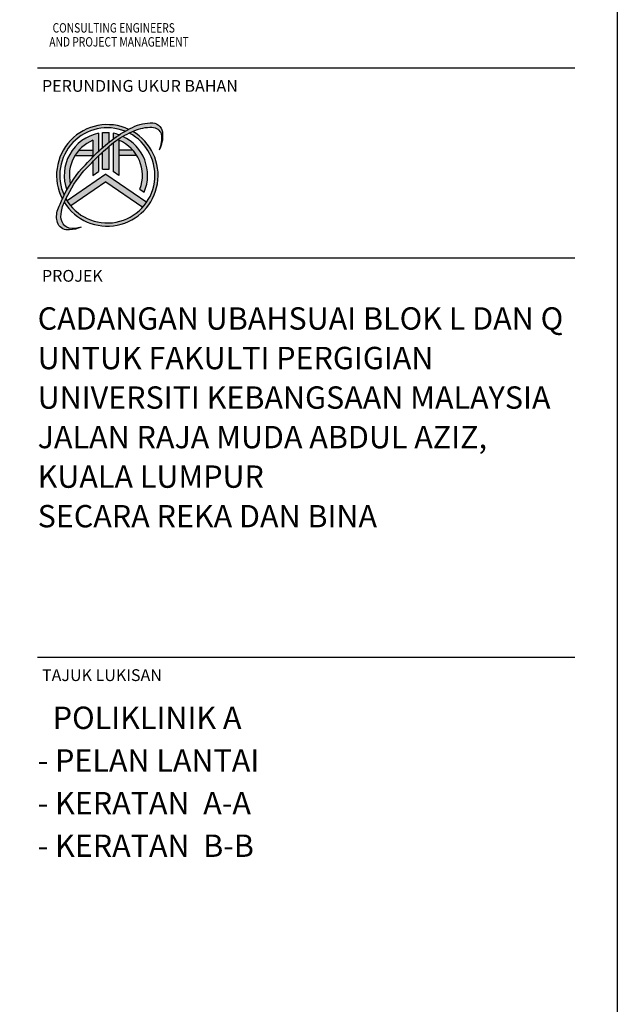
# Model space of a CAD drawing. Units: millimetres. Extents: x 91397 to 257789, y 125770 to 189169.
# Drawn here: x 162746 to 172093, y 140256 to 155663 of the extents above; entities that cross this region are included whole.
import ezdxf
from ezdxf.enums import TextEntityAlignment as Align

# ---------------------------------------------------------------- set-up
doc = ezdxf.new("R2010")
doc.units = ezdxf.units.MM
doc.layers.add('TB', color=7, linetype='Continuous')
doc.layers.add('TBLOCK', color=7, linetype='Continuous')
doc.styles.add('ARIAL', font='ARIAL.TTF', dxfattribs={"height": 500})
doc.styles.add('tahoma', font='GOTHIC.TTF', dxfattribs={"height": 750})

msp = doc.modelspace()

# ---------------------------------------------------------------- hatches: boundary and pattern name
at = {"layer": 'TBLOCK'}
h = msp.add_hatch(color=256, dxfattribs=at)
h.paths.add_polyline_path([(163412.89674, 152857.48834, -0.0031734909), (163424.3858, 152881.7151, -0.0044885851), (163440.31759, 152914.9509, -0.6795496756), (164395.87522, 153916.62652, -0.0075116651), (164451.74091, 153946.83592, 0.7175614768)])
h.paths.add_polyline_path([(163468.99221, 152859.06879, 0.0225299065), (163442.64355, 152805.62979, 1.2789623008), (164514.7459, 153914.00002, 0.0134617781), (164456.41951, 153888.89477, -1.342160752)])
for points in [[(164814.8625, 153980.53869, -0.299348678), (164960.9325, 153873.71813, -0.1146105475), (164926.16589, 153621.8504, 0.1425433502), (164980.71992, 153876.28875, 0.3956190847), (164826.03331, 154048.81334, 0.1292016313), (164511.65174, 153976.88048, 0.0402865956), (164218.13858, 153805.09802, 0.0281523899), (163958.74159, 153583.11683, -0.0024199804), (163711.90449, 153331.7973, 0.0653183854), (163424.3858, 152881.7151, 0.0278867728), (163334.13429, 152664.26469, 0.1707758554), (163345.00657, 152464.41758, 0.3068604757), (163522.89083, 152373.8655, 0.0905312688), (163705.92805, 152414.8368, -0.1078080627), (163521.12658, 152400.14926, -0.2210395338), (163408.04615, 152499.9549, -0.1470955649), (163398.34316, 152661.99273, -0.0796265912), (163468.99221, 152859.06879, -0.0652610937), (163748.86588, 153298.06089, 0.0023997113), (163993.96778, 153547.62187, -0.0280533889), (164248.21519, 153765.15439, -0.0704003955), (164538.49465, 153923.17696, -0.1131754163)], [(164093.84833, 153247.88328), (163486.0112, 152830.58494, 0.0336303859), (163544.79254, 152749.64196), (164093.84833, 153126.58517), (164671.25326, 152730.17943, 0.033681201), (164732.88043, 152809.16865)]]:
    msp.add_hatch(color=256, dxfattribs=at).paths.add_polyline_path(points)
h = msp.add_hatch(color=256, dxfattribs=at)
h.paths.add_polyline_path([(163890.15398, 153225.40562), (163980.02382, 153290.09812), (163980.02382, 153533.29513, -0.0008821175), (163890.15398, 153441.33401)], flags=17)
h.paths.add_polyline_path([(163890.15398, 153512.79441, 0.0006748286), (163958.74159, 153583.11683, -0.0024175524), (163980.02382, 153603.31552), (163980.02382, 153887.1244, 0.4572896745), (163482.48814, 152996.29191, -0.0133465873), (163537.6267, 153090.98336, -0.3679903107), (163890.15398, 153776.31356)])
h.paths.add_polyline_path([(163890.15398, 153540.36684), (163890.15398, 153620.36684), (163671.07902, 153620.36684, 0.0420188871), (163611.5118, 153540.36684)], flags=16)
h.paths.add_polyline_path([(164147.36938, 153684.72328, 0.0118969984), (164040.49278, 153591.23804), (164040.49278, 153322.6319), (164147.36938, 153322.6319)])
h.paths.add_polyline_path([(164040.49278, 153658.63363, -0.011557106), (164147.36938, 153749.44731), (164147.36938, 153896.77352), (164040.49278, 153896.77352)])
h.paths.add_polyline_path([(164297.70819, 153776.31356, -0.4075915053), (164626.14539, 153012.82263), (164692.99112, 152964.70396, 0.4027269205), (164357.57746, 153837.35448, 0.0277976743), (164248.21519, 153765.15439, 0.004282475), (164207.83835, 153733.80443), (164207.83835, 153290.09812), (164297.70819, 153225.40562)])
h.paths.add_polyline_path([(164207.83835, 153887.1244), (164207.83835, 153797.20782, -0.0010690525), (164218.13858, 153805.09802, -0.011856648), (164301.63493, 153860.56082, 0.0361810415)])
h.paths.add_polyline_path([(164297.70819, 153620.36684), (164297.70819, 153540.36684), (164576.35037, 153540.36684, 0.0420188871), (164516.78315, 153620.36684)], flags=16)

# ---------------------------------------------------------------- linework, layer by layer
at = {"layer": 'Defpoints', "color": 6, "elevation": 0}
msp.add_lwpolyline([(91397.13164, 125769.96926), (91397.13164, 184168.96926), (172093.13164, 184168.96926), (172093.13164, 125769.96926), (91397.13164, 125769.96926)], close=True, dxfattribs=at)
at = {"layer": 'TB'}
for p, q in [((171431.16171, 154903.24403, 0), (163026.76798, 154903.24403, 0)), ((163890.15398, 153776.31356, 0), (163890.15398, 153512.79441, 0)), ((163980.02382, 153887.1244, 0), (163980.02382, 153603.31552, 0)), ((164040.49278, 153896.77352, 0), (164147.36938, 153896.77352, 0)), ((164040.49278, 153658.63363, 0), (164040.49278, 153896.77352, 0)), ((164147.36938, 153749.44731, 0), (164147.36938, 153896.77352, 0)), ((164207.83835, 153887.1244, 0), (164207.83835, 153797.20782, 0)), ((164297.70819, 153776.31356, 0), (164297.70819, 153225.40562, 0)), ((163671.07902, 153620.36684, 0), (163890.15398, 153620.36684, 0)), ((164147.36938, 153322.6319, 0), (164147.36938, 153684.72328, 0)), ((164207.83835, 153733.80443, 0), (164207.83835, 153290.09812, 0)), ((164516.78315, 153620.36684, 0), (164297.70819, 153620.36684, 0)), ((163611.5118, 153540.36684, 0), (163890.15398, 153540.36684, 0)), ((163980.02382, 153533.29513, 0), (163980.02382, 153290.09812, 0)), ((164040.49278, 153322.6319, 0), (164040.49278, 153591.23804, 0)), ((164576.35037, 153540.36684, 0), (164297.70819, 153540.36684, 0)), ((163890.15398, 153441.33401, 0), (163890.15398, 153225.40562, 0)), ((164040.49278, 153322.6319, 0), (164147.36938, 153322.6319, 0)), ((164093.84833, 153247.88328, 0), (163486.0112, 152830.58494, 0)), ((163890.15398, 153225.40562, 0), (163980.02382, 153290.09812, 0)), ((164093.84833, 153247.88328, 0), (164732.88043, 152809.16865, 0)), ((164297.70819, 153225.40562, 0), (164207.83835, 153290.09812, 0)), ((164093.84833, 153126.58517, 0), (163544.79254, 152749.64196, 0)), ((164093.84833, 153126.58517, 0), (164671.25326, 152730.17943, 0)), ((164626.14539, 153012.82263, 0), (164692.99112, 152964.70396, 0)), ((171431.16171, 151931.1314, 0), (163026.76798, 151931.1314, 0)), ((171431.16171, 145682.69476, 0), (163026.76798, 145682.69476, 0))]:
    msp.add_line(p, q, dxfattribs=at)
at = {"layer": 'TB', "elevation": 0}
for points in [[(163705.92805, 152414.8368, -0.0905312688), (163522.89083, 152373.8655, -0.3068604757), (163345.00657, 152464.41758, -0.1707758554), (163334.13429, 152664.26469, -0.0278867728), (163424.3858, 152881.7151, -0.0653183854), (163711.90449, 153331.7973, 0.0024199804), (163958.74159, 153583.11683, -0.0281523899), (164218.13858, 153805.09802, -0.0402865956), (164511.65174, 153976.88048, -0.1292016313), (164826.03331, 154048.81334, -0.3956190847), (164980.71992, 153876.28875, -0.1425433502), (164926.16589, 153621.8504, -0.1172582177)], [(163705.92805, 152414.8368, -0.1078080627), (163521.12658, 152400.14926, -0.2210395338), (163408.04615, 152499.9549, -0.1470955649), (163398.34316, 152661.99273, -0.0796265912), (163468.99221, 152859.06879, -0.0652610937), (163748.86588, 153298.06089, 0.0023997113), (163993.96778, 153547.62187, -0.0280533889), (164248.21519, 153765.15439, -0.0704003955), (164538.49465, 153923.17696, -0.1131754163), (164814.8625, 153980.53869, -0.299348678), (164960.9325, 153873.71813, -0.1146105475), (164926.16589, 153621.8504, -0.3413094615)]]:
    msp.add_lwpolyline(points, format="xyb", dxfattribs=at)
at = {"layer": 'TB'}
for centre, radius, start, end in [((164116.43146, 153226.58517, 0), 794.47692, 65.035882393, 207.682941653), ((164116.43146, 153226.58517, 0), 744.47692, 67.95369196, 204.745912177), ((164116.43146, 153226.58517, 0), 794.47692, 211.995472178, 59.910357865), ((164116.43146, 153226.58517, 0), 674.47692, 101.668102596, 199.96461811), ((164116.43146, 153226.58517, 0), 744.47692, 209.581242828, 62.826891173), ((164116.43146, 153226.58517, 0), 594.47692, 112.372892654, 193.185397564), ((164071.43071, 153226.58517, 0), 674.47692, 70.043428953, 78.331897404), ((164071.43071, 153226.58517, 0), 594.47692, 338.925540422, 67.627107346), ((164071.43071, 153226.58517, 0), 674.47692, 337.152914218, 64.896807237)]:
    msp.add_arc(centre, radius, start, end, dxfattribs=at)

# ---------------------------------------------------------------- texts
at = {"layer": 'TB', "style": 'tahoma'}
for s, height, p in [('PERUNDING UKUR BAHAN', 184.2058899, (163094.92416, 154534.83225, 0)), ('PROJEK', 184.20589, (163094.92416, 151562.71962, 0)), ('CADANGAN UBAHSUAI BLOK L DAN Q ', 349.7674106, (163026.76798, 150812.62879, 0)), ('UNTUK FAKULTI PERGIGIAN ', 349.7674106, (163026.76798, 150194.04324, 0)), ('UNIVERSITI KEBANGSAAN MALAYSIA ', 349.7674106, (163026.76798, 149575.45768, 0)), ('JALAN RAJA MUDA ABDUL AZIZ, ', 349.7674106, (163026.76798, 148956.87212, 0)), ('KUALA LUMPUR', 349.7674106, (163026.76798, 148338.28656, 0)), ('SECARA REKA DAN BINA', 349.7674106, (163026.76798, 147719.70101, 0)), ('TAJUK LUKISAN', 184.2058899, (163094.92416, 145314.28298, 0)), ('%%UPOLIKLINIK A', 349.7674106, (163262.65739, 144564.19216, 0)), ('- PELAN LANTAI ', 349.7674106, (163026.76798, 143897.06825, 0)), ('- KERATAN  A-A', 349.7674106, (163026.76798, 143229.94435, 0)), ('- KERATAN  B-B', 349.7674106, (163026.76798, 142562.82045, 0))]:
    msp.add_text(s, height=height, dxfattribs=at).set_placement(p)
at = {"layer": 'TBLOCK', "color": 7, "style": 'ARIAL', "width": 0.8}
for s, p in [('CONSULTING ENGINEERS', (164216.63969, 155535.17163, 0)), ('AND PROJECT MANAGEMENT', (164299.15388, 155316.21819, 0))]:
    msp.add_text(s, height=147.0588235, dxfattribs=at).set_placement(p, align=Align.MIDDLE_CENTER)

doc.saveas('drawing.dxf')
